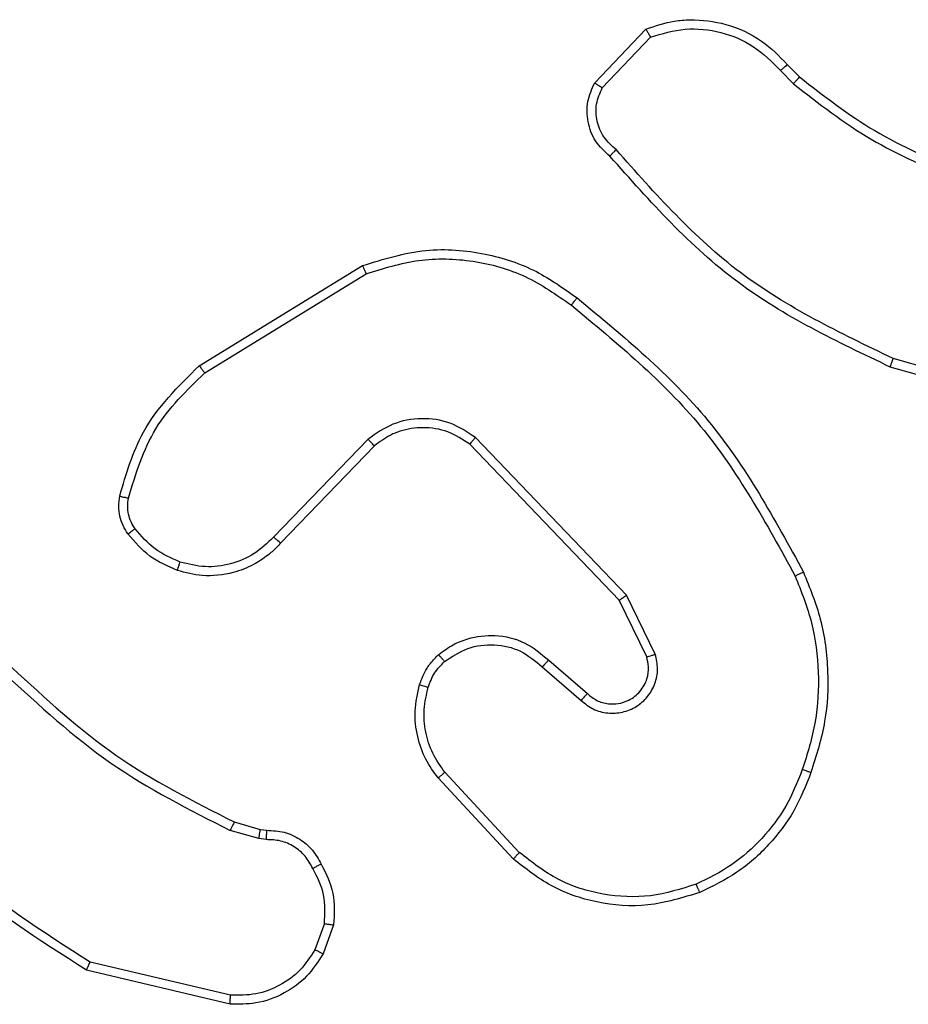
# Model space of a CAD drawing. Units: millimetres. Extents: x -4088 to -1533, y -1429 to -23.
# Drawn here: x -3255 to -3253, y -951 to -949 of the extents above; entities that cross this region are included whole.
import ezdxf

# ---------------------------------------------------------------- set-up
doc = ezdxf.new("R2010")
doc.units = ezdxf.units.MM
doc.header["$LTSCALE"] = 20
doc.layers.add('VP-EQ', color=7, linetype='Continuous', true_color=0x8a3492)

# ---------------------------------------------------------------- blocks, each defined once
blk = doc.blocks.new('1418')
at = {"color": 7, "linetype": 'Continuous', "lineweight": 25}
for p, q in [((-3253.5712, -949.4713), (-3253.4586, -949.3531)), ((-3253.5545, -949.482), (-3253.4489, -949.3706)), ((-3253.1478, -949.4314), (-3253.1215, -949.4583)), ((-3253.1633, -949.4441), (-3253.1345, -949.4735)), ((-3254.4397, -950.0927), (-3254.0808, -949.8727)), ((-3254.4276, -950.1084), (-3254.0734, -949.8912)), ((-3252.5625, -950.1761), (-3252.9156, -950.0769)), ((-3252.5667, -950.1955), (-3252.9219, -950.0957)), ((-3254.0689, -950.2541), (-3254.2765, -950.4694)), ((-3253.5015, -950.5968), (-3253.8332, -950.2502)), ((-3254.055, -950.2687), (-3254.2609, -950.4823)), ((-3253.5176, -950.6081), (-3253.8456, -950.2654)), ((-3253.4381, -950.7267), (-3253.5015, -950.5968)), ((-3253.4569, -950.7327), (-3253.5176, -950.6081)), ((-3253.6863, -950.7543), (-3253.6011, -950.8283)), ((-3253.6722, -950.7395), (-3253.5873, -950.8132)), ((-3253.7367, -951.1621), (-3253.9001, -950.9861)), ((-3253.75, -951.1764), (-3253.9152, -950.9984)), ((-3254.3629, -951.0951), (-3254.3059, -951.1115)), ((-3254.3092, -951.1317), (-3254.3716, -951.1137)), ((-3254.3059, -951.1115), (-3254.2915, -951.1135)), ((-3254.2929, -951.134), (-3254.3092, -951.1317)), ((-3254.1648, -951.3182), (-3254.1857, -951.3759)), ((-3254.1447, -951.3213), (-3254.1676, -951.3848)), ((-3254.3708, -951.4759), (-3254.6793, -951.4029)), ((-3254.3721, -951.4953), (-3254.6872, -951.4205))]:
    blk.add_line(p, q, dxfattribs=at)
for points, knots in [([(-3253.4586, -949.3531), (-3253.4379, -949.3462), (-3253.4063, -949.3356), (-3253.3466, -949.3311), (-3253.2797, -949.3396), (-3253.204, -949.3736), (-3253.1658, -949.4129), (-3253.1478, -949.4314)], [0, 0, 0, 0, 0.190228, 0.290646, 0.522198, 0.775244, 1, 1, 1, 1]), ([(-3253.4586, -949.3531), (-3253.4585, -949.3533), (-3253.4584, -949.3537), (-3253.4568, -949.3565), (-3253.4549, -949.3599), (-3253.4531, -949.363), (-3253.4511, -949.3666), (-3253.4496, -949.3693), (-3253.4489, -949.3706)], [0, 0, 0, 0, 0.213466, 0.450436, 0.578436, 0.71359, 0.854004, 1, 1, 1, 1]), ([(-3253.4489, -949.3706), (-3253.4235, -949.3632), (-3253.3729, -949.3484), (-3253.2932, -949.3572), (-3253.2191, -949.3878), (-3253.1819, -949.4253), (-3253.1633, -949.4441)], [0, 0, 0, 0, 0.250166, 0.500003, 0.749712, 1, 1, 1, 1]), ([(-3253.1478, -949.4314), (-3253.1481, -949.4316), (-3253.1486, -949.432), (-3253.1521, -949.4349), (-3253.1573, -949.4391), (-3253.1613, -949.4425), (-3253.1633, -949.4441)], [0, 0, 0, 0, 0.250602, 0.500343, 0.750141, 1, 1, 1, 1]), ([(-3253.538, -949.6324), (-3253.5494, -949.6219), (-3253.5719, -949.6012), (-3253.5879, -949.5576), (-3253.5894, -949.512), (-3253.5773, -949.4848), (-3253.5712, -949.4713)], [0, 0, 0, 0, 0.2550954, 0.5066206, 0.7549885, 1, 1, 1, 1]), ([(-3253.5712, -949.4713), (-3253.571, -949.4714), (-3253.5707, -949.4717), (-3253.5679, -949.4734), (-3253.5648, -949.4755), (-3253.5618, -949.4774), (-3253.5583, -949.4796), (-3253.5558, -949.4812), (-3253.5545, -949.482)], [0, 0, 0, 0, 0.215648, 0.454285, 0.581388, 0.714666, 0.854029, 1, 1, 1, 1]), ([(-3253.1215, -949.4583), (-3253.1217, -949.4585), (-3253.1222, -949.4591), (-3253.1258, -949.4632), (-3253.1301, -949.4682), (-3253.1331, -949.4717), (-3253.1345, -949.4735)], [0, 0, 0, 0, 0.279672, 0.559145, 0.779762, 1, 1, 1, 1]), ([(-3253.1345, -949.4735), (-3253.0792, -949.5165), (-3252.9686, -949.6025), (-3252.8398, -949.6576), (-3252.7754, -949.6851)], [0, 0, 0, 0, 0.500123, 1, 1, 1, 1]), ([(-3253.1215, -949.4583), (-3253.0678, -949.5001), (-3252.9592, -949.5846), (-3252.8326, -949.6388), (-3252.7687, -949.6662)], [0, 0, 0, 0, 0.494757, 1, 1, 1, 1]), ([(-3253.5242, -949.618), (-3253.5338, -949.6094), (-3253.5528, -949.5924), (-3253.5677, -949.5563), (-3253.5698, -949.5172), (-3253.5596, -949.4937), (-3253.5545, -949.482)], [0, 0, 0, 0, 0.249724, 0.499875, 0.749637, 1, 1, 1, 1]), ([(-3253.538, -949.6324), (-3253.5379, -949.6322), (-3253.5375, -949.6318), (-3253.5351, -949.6293), (-3253.5323, -949.6265), (-3253.53, -949.6239), (-3253.5272, -949.6211), (-3253.5252, -949.619), (-3253.5242, -949.618)], [0, 0, 0, 0, 0.228166, 0.470275, 0.597616, 0.727194, 0.86214, 1, 1, 1, 1]), ([(-3252.9156, -950.0769), (-3253.0325, -950.0208), (-3253.2662, -949.9088), (-3253.4382, -949.7149), (-3253.5242, -949.618)], [0, 0, 0, 0, 0.500048, 1, 1, 1, 1]), ([(-3252.9219, -950.0957), (-3253.0386, -950.0402), (-3253.2754, -949.9275), (-3253.4497, -949.7317), (-3253.538, -949.6324)], [0, 0, 0, 0, 0.493277, 1, 1, 1, 1]), ([(-3254.0808, -949.8727), (-3254.0349, -949.8585), (-3253.947, -949.8314), (-3253.8144, -949.842), (-3253.7002, -949.8792), (-3253.6389, -949.923), (-3253.61, -949.9438)], [0, 0, 0, 0, 0.286625, 0.548717, 0.786619, 1, 1, 1, 1]), ([(-3254.0734, -949.8912), (-3254.0352, -949.8791), (-3253.9589, -949.8549), (-3253.8377, -949.8586), (-3253.7208, -949.8908), (-3253.6552, -949.9368), (-3253.6224, -949.9597)], [0, 0, 0, 0, 0.250154, 0.500069, 0.75004, 1, 1, 1, 1]), ([(-3254.0808, -949.8727), (-3254.0807, -949.873), (-3254.0805, -949.8736), (-3254.0789, -949.8779), (-3254.0764, -949.884), (-3254.0744, -949.8888), (-3254.0734, -949.8912)], [0, 0, 0, 0, 0.250068, 0.499878, 0.750401, 1, 1, 1, 1]), ([(-3253.6224, -949.9597), (-3253.6214, -949.9585), (-3253.6195, -949.9561), (-3253.6169, -949.9526), (-3253.6146, -949.9498), (-3253.6124, -949.9467), (-3253.6103, -949.9443), (-3253.6101, -949.9439), (-3253.61, -949.9438)], [0, 0, 0, 0, 0.151447, 0.293732, 0.429997, 0.557281, 0.792573, 1, 1, 1, 1]), ([(-3253.61, -949.9438), (-3253.5077, -950.0283), (-3253.3032, -950.1971), (-3253.1761, -950.4299), (-3253.1126, -950.5462)], [0, 0, 0, 0, 0.500186, 1, 1, 1, 1]), ([(-3253.6224, -949.9597), (-3253.5215, -950.0433), (-3253.3196, -950.2103), (-3253.1938, -950.44), (-3253.1308, -950.5549)], [0, 0, 0, 0, 0.500006, 1, 1, 1, 1]), ([(-3252.9219, -950.0957), (-3252.9218, -950.0955), (-3252.9217, -950.0951), (-3252.9208, -950.0923), (-3252.9197, -950.0888), (-3252.9186, -950.0854), (-3252.9171, -950.0813), (-3252.9161, -950.0784), (-3252.9156, -950.0769)], [0, 0, 0, 0, 0.200765, 0.4338178, 0.5627201, 0.6999775, 0.8462077, 1, 1, 1, 1]), ([(-3254.6143, -950.3792), (-3254.6002, -950.3306), (-3254.5682, -950.2199), (-3254.4859, -950.1384), (-3254.4397, -950.0927)], [0, 0, 0, 0, 0.439167, 1, 1, 1, 1]), ([(-3254.4397, -950.0927), (-3254.4396, -950.093), (-3254.4394, -950.0936), (-3254.4366, -950.0972), (-3254.4325, -950.1023), (-3254.4293, -950.1064), (-3254.4276, -950.1084)], [0, 0, 0, 0, 0.249987, 0.499772, 0.749854, 1, 1, 1, 1]), ([(-3254.5952, -950.3835), (-3254.5791, -950.3304), (-3254.5468, -950.2243), (-3254.4674, -950.147), (-3254.4276, -950.1084)], [0, 0, 0, 0, 0.500049, 1, 1, 1, 1]), ([(-3253.8332, -950.2502), (-3253.8512, -950.2384), (-3253.887, -950.2148), (-3253.9518, -950.2058), (-3254.0161, -950.2172), (-3254.0513, -950.2418), (-3254.0689, -950.2541)], [0, 0, 0, 0, 0.250244, 0.500119, 0.750087, 1, 1, 1, 1]), ([(-3253.8456, -950.2654), (-3253.8612, -950.2552), (-3253.8923, -950.2346), (-3253.9472, -950.2261), (-3253.99, -950.2329), (-3254.026, -950.2471), (-3254.0435, -950.2601), (-3254.055, -950.2687)], [0, 0, 0, 0, 0.244253, 0.489742, 0.713042, 0.811021, 1, 1, 1, 1]), ([(-3254.055, -950.2687), (-3254.0553, -950.2685), (-3254.0559, -950.2682), (-3254.059, -950.2648), (-3254.0636, -950.2599), (-3254.0671, -950.256), (-3254.0689, -950.2541)], [0, 0, 0, 0, 0.250358, 0.499443, 0.749839, 1, 1, 1, 1]), ([(-3253.8456, -950.2654), (-3253.8454, -950.2652), (-3253.845, -950.2647), (-3253.8422, -950.2612), (-3253.8381, -950.2562), (-3253.8348, -950.2522), (-3253.8332, -950.2502)], [0, 0, 0, 0, 0.250706, 0.500465, 0.750021, 1, 1, 1, 1]), ([(-3254.5963, -950.4623), (-3254.6002, -950.4563), (-3254.6079, -950.4442), (-3254.6145, -950.4234), (-3254.6175, -950.4013), (-3254.6153, -950.3866), (-3254.6143, -950.3792)], [0, 0, 0, 0, 0.243748, 0.491761, 0.743871, 1, 1, 1, 1]), ([(-3254.6143, -950.3792), (-3254.614, -950.3793), (-3254.6134, -950.3795), (-3254.6091, -950.3805), (-3254.6027, -950.3819), (-3254.5977, -950.3829), (-3254.5952, -950.3835)], [0, 0, 0, 0, 0.250501, 0.499959, 0.749897, 1, 1, 1, 1]), ([(-3254.5807, -950.4508), (-3254.5839, -950.4458), (-3254.5902, -950.4358), (-3254.5954, -950.4188), (-3254.5977, -950.4011), (-3254.596, -950.3893), (-3254.5952, -950.3835)], [0, 0, 0, 0, 0.24978, 0.499803, 0.749959, 1, 1, 1, 1]), ([(-3254.5963, -950.4623), (-3254.596, -950.4621), (-3254.5954, -950.4616), (-3254.5913, -950.4586), (-3254.5862, -950.4548), (-3254.5825, -950.4522), (-3254.5807, -950.4508)], [0, 0, 0, 0, 0.27981, 0.55899, 0.779463, 1, 1, 1, 1]), ([(-3254.4818, -950.524), (-3254.5011, -950.5156), (-3254.5396, -950.4987), (-3254.567, -950.4668), (-3254.5807, -950.4508)], [0, 0, 0, 0, 0.499917, 1, 1, 1, 1]), ([(-3254.4878, -950.5426), (-3254.509, -950.5334), (-3254.5514, -950.515), (-3254.5813, -950.4799), (-3254.5963, -950.4623)], [0, 0, 0, 0, 0.500067, 1, 1, 1, 1]), ([(-3254.2765, -950.4694), (-3254.2901, -950.4824), (-3254.3173, -950.5085), (-3254.3702, -950.5303), (-3254.4269, -950.5377), (-3254.4635, -950.5286), (-3254.4818, -950.524)], [0, 0, 0, 0, 0.2497758, 0.4998039, 0.749889, 1, 1, 1, 1]), ([(-3254.2609, -950.4823), (-3254.2613, -950.4821), (-3254.262, -950.4817), (-3254.2662, -950.4783), (-3254.2712, -950.4739), (-3254.2747, -950.4709), (-3254.2765, -950.4694)], [0, 0, 0, 0, 0.279983, 0.55926, 0.779468, 1, 1, 1, 1]), ([(-3254.2609, -950.4823), (-3254.2641, -950.4858), (-3254.273, -950.4955), (-3254.2922, -950.5123), (-3254.3231, -950.5325), (-3254.3709, -950.5511), (-3254.4294, -950.5577), (-3254.4697, -950.5473), (-3254.4878, -950.5426)], [0, 0, 0, 0, 0.056666, 0.159099, 0.307023, 0.500519, 0.775211, 1, 1, 1, 1]), ([(-3254.4878, -950.5426), (-3254.4877, -950.5423), (-3254.4876, -950.5417), (-3254.4863, -950.5375), (-3254.4842, -950.5313), (-3254.4826, -950.5264), (-3254.4818, -950.524)], [0, 0, 0, 0, 0.2497702, 0.5001685, 0.7497447, 1, 1, 1, 1]), ([(-3253.1126, -950.5462), (-3253.1129, -950.5464), (-3253.1134, -950.5467), (-3253.1177, -950.5487), (-3253.1237, -950.5516), (-3253.1284, -950.5538), (-3253.1308, -950.5549)], [0, 0, 0, 0, 0.249925, 0.500712, 0.750502, 1, 1, 1, 1]), ([(-3253.1308, -950.5549), (-3253.1174, -950.5888), (-3253.0905, -950.6567), (-3253.0771, -950.7659), (-3253.0824, -950.8758), (-3253.1042, -950.9454), (-3253.1152, -950.9802)], [0, 0, 0, 0, 0.249893, 0.499977, 0.750052, 1, 1, 1, 1]), ([(-3253.1126, -950.5462), (-3253.0988, -950.5803), (-3253.0705, -950.6505), (-3253.0563, -950.7624), (-3253.0617, -950.8772), (-3253.0844, -950.9493), (-3253.0961, -950.9865)], [0, 0, 0, 0, 0.243449, 0.500031, 0.742045, 1, 1, 1, 1]), ([(-3253.5176, -950.6081), (-3253.5175, -950.608), (-3253.5172, -950.6078), (-3253.5147, -950.6062), (-3253.512, -950.6041), (-3253.5089, -950.6021), (-3253.5055, -950.5996), (-3253.5029, -950.5978), (-3253.5015, -950.5968)], [0, 0, 0, 0, 0.1940233, 0.4249337, 0.5537439, 0.693525, 0.8406705, 1, 1, 1, 1]), ([(-3253.9138, -950.7273), (-3253.9034, -950.7196), (-3253.8838, -950.705), (-3253.8421, -950.6886), (-3253.7878, -950.6821), (-3253.7231, -950.697), (-3253.689, -950.7255), (-3253.6722, -950.7395)], [0, 0, 0, 0, 0.145335, 0.276197, 0.502282, 0.756253, 1, 1, 1, 1]), ([(-3253.9011, -950.7428), (-3253.8846, -950.7318), (-3253.8515, -950.7099), (-3253.7913, -950.7027), (-3253.732, -950.716), (-3253.7016, -950.7415), (-3253.6863, -950.7543)], [0, 0, 0, 0, 0.249957, 0.499922, 0.749855, 1, 1, 1, 1]), ([(-3253.9557, -950.7931), (-3253.9509, -950.7808), (-3253.9457, -950.7669), (-3253.9362, -950.7523), (-3253.9284, -950.7417), (-3253.9201, -950.7335), (-3253.9138, -950.7273)], [0, 0, 0, 0, 0.4996937, 0.5599062, 0.663987, 1, 1, 1, 1]), ([(-3253.9138, -950.7273), (-3253.9136, -950.7276), (-3253.9132, -950.7281), (-3253.9104, -950.7317), (-3253.9061, -950.7368), (-3253.9028, -950.7408), (-3253.9011, -950.7428)], [0, 0, 0, 0, 0.250184, 0.499885, 0.75101, 1, 1, 1, 1]), ([(-3253.6011, -950.8283), (-3253.5925, -950.8351), (-3253.5753, -950.8488), (-3253.5428, -950.8575), (-3253.5097, -950.8555), (-3253.4788, -950.8429), (-3253.4538, -950.8208), (-3253.4375, -950.7919), (-3253.4309, -950.7589), (-3253.4357, -950.7374), (-3253.4381, -950.7267)], [0, 0, 0, 0, 0.124886, 0.25022, 0.374734, 0.500037, 0.624865, 0.749985, 0.874979, 1, 1, 1, 1]), ([(-3253.5873, -950.8132), (-3253.5806, -950.8186), (-3253.5671, -950.8297), (-3253.5428, -950.8364), (-3253.5185, -950.836), (-3253.4936, -950.828), (-3253.4741, -950.8126), (-3253.4621, -950.7951), (-3253.4546, -950.7771), (-3253.4515, -950.7556), (-3253.4552, -950.7398), (-3253.4569, -950.7327)], [0, 0, 0, 0, 0.121816, 0.248563, 0.350645, 0.467391, 0.617009, 0.696891, 0.769143, 0.895973, 1, 1, 1, 1]), ([(-3253.4569, -950.7327), (-3253.4566, -950.7326), (-3253.4559, -950.7325), (-3253.4517, -950.7311), (-3253.4454, -950.7291), (-3253.4405, -950.7275), (-3253.4381, -950.7267)], [0, 0, 0, 0, 0.249952, 0.499462, 0.750178, 1, 1, 1, 1]), ([(-3253.9369, -950.7992), (-3253.9329, -950.7885), (-3253.9249, -950.7672), (-3253.9091, -950.7509), (-3253.9011, -950.7428)], [0, 0, 0, 0, 0.500125, 1, 1, 1, 1]), ([(-3253.6722, -950.7395), (-3253.6724, -950.7396), (-3253.6727, -950.74), (-3253.6748, -950.7423), (-3253.6776, -950.745), (-3253.68, -950.7477), (-3253.683, -950.7509), (-3253.6852, -950.7531), (-3253.6863, -950.7543)], [0, 0, 0, 0, 0.205659, 0.439758, 0.569674, 0.70446, 0.848052, 1, 1, 1, 1]), ([(-3254.8658, -950.7704), (-3254.7914, -950.8391), (-3254.6426, -950.9765), (-3254.4619, -951.068), (-3254.3716, -951.1137)], [0, 0, 0, 0, 0.500022, 1, 1, 1, 1]), ([(-3254.851, -950.7559), (-3254.7775, -950.8238), (-3254.6306, -950.9596), (-3254.4521, -951.0499), (-3254.3629, -951.0951)], [0, 0, 0, 0, 0.499947, 1, 1, 1, 1]), ([(-3253.9152, -950.9984), (-3253.9249, -950.985), (-3253.9448, -950.9573), (-3253.9621, -950.9069), (-3253.9686, -950.8504), (-3253.96, -950.8126), (-3253.9557, -950.7931)], [0, 0, 0, 0, 0.226502, 0.468662, 0.726482, 1, 1, 1, 1]), ([(-3253.9557, -950.7931), (-3253.9554, -950.7933), (-3253.9548, -950.7936), (-3253.9506, -950.795), (-3253.9443, -950.797), (-3253.9394, -950.7985), (-3253.9369, -950.7992)], [0, 0, 0, 0, 0.250195, 0.499832, 0.749751, 1, 1, 1, 1]), ([(-3253.9001, -950.9861), (-3253.9097, -950.9726), (-3253.9289, -950.9455), (-3253.9439, -950.8977), (-3253.9481, -950.8477), (-3253.9406, -950.8154), (-3253.9369, -950.7992)], [0, 0, 0, 0, 0.249996, 0.50001, 0.749964, 1, 1, 1, 1]), ([(-3253.5873, -950.8132), (-3253.5873, -950.8133), (-3253.5875, -950.8135), (-3253.5891, -950.8153), (-3253.5915, -950.8178), (-3253.5941, -950.8206), (-3253.5973, -950.8242), (-3253.5998, -950.8268), (-3253.6011, -950.8283)], [0, 0, 0, 0, 0.155956, 0.374263, 0.508424, 0.656985, 0.820711, 1, 1, 1, 1]), ([(-3254.6793, -951.4029), (-3254.7833, -951.3369), (-3254.9912, -951.205), (-3255.133, -951.0036), (-3255.2038, -950.9029)], [0, 0, 0, 0, 0.500001, 1, 1, 1, 1]), ([(-3254.6872, -951.4205), (-3254.7928, -951.3538), (-3255.004, -951.2204), (-3255.1477, -951.0161), (-3255.2196, -950.914)], [0, 0, 0, 0, 0.500033, 1, 1, 1, 1]), ([(-3253.9152, -950.9984), (-3253.915, -950.9982), (-3253.9144, -950.9978), (-3253.911, -950.9951), (-3253.906, -950.991), (-3253.9021, -950.9878), (-3253.9001, -950.9861)], [0, 0, 0, 0, 0.2507226, 0.5000253, 0.7492359, 1, 1, 1, 1]), ([(-3253.1152, -950.9802), (-3253.1261, -951.0077), (-3253.1479, -951.0626), (-3253.2024, -951.133), (-3253.2685, -951.1928), (-3253.3215, -951.2188), (-3253.3481, -951.2318)], [0, 0, 0, 0, 0.249872, 0.500017, 0.749971, 1, 1, 1, 1]), ([(-3253.0961, -950.9865), (-3253.1075, -951.0153), (-3253.1303, -951.0728), (-3253.187, -951.147), (-3253.2567, -951.2093), (-3253.3124, -951.2363), (-3253.3403, -951.2498)], [0, 0, 0, 0, 0.25002, 0.499943, 0.749915, 1, 1, 1, 1]), ([(-3253.0961, -950.9865), (-3253.0964, -950.9865), (-3253.0969, -950.9864), (-3253.0998, -950.9854), (-3253.1034, -950.9843), (-3253.1068, -950.9831), (-3253.1108, -950.9817), (-3253.1137, -950.9807), (-3253.1152, -950.9802)], [0, 0, 0, 0, 0.209683, 0.444574, 0.573323, 0.707266, 0.850623, 1, 1, 1, 1]), ([(-3254.3629, -951.0951), (-3254.3631, -951.0954), (-3254.3635, -951.0961), (-3254.3658, -951.1011), (-3254.3687, -951.1073), (-3254.3706, -951.1116), (-3254.3716, -951.1137)], [0, 0, 0, 0, 0.2799202, 0.5585201, 0.7792236, 1, 1, 1, 1]), ([(-3254.3059, -951.1115), (-3254.3061, -951.1118), (-3254.3063, -951.1126), (-3254.3073, -951.118), (-3254.3082, -951.1247), (-3254.3089, -951.1294), (-3254.3092, -951.1317)], [0, 0, 0, 0, 0.279911, 0.559427, 0.779569, 1, 1, 1, 1]), ([(-3254.2915, -951.1135), (-3254.2916, -951.1138), (-3254.2917, -951.1143), (-3254.2921, -951.1179), (-3254.2923, -951.1219), (-3254.2925, -951.1255), (-3254.2927, -951.1296), (-3254.2928, -951.1325), (-3254.2929, -951.134)], [0, 0, 0, 0, 0.227874, 0.469924, 0.596474, 0.727252, 0.861896, 1, 1, 1, 1]), ([(-3254.2915, -951.1135), (-3254.2786, -951.1141), (-3254.253, -951.1153), (-3254.2182, -951.1316), (-3254.1896, -951.1557), (-3254.1779, -951.177), (-3254.1721, -951.1876)], [0, 0, 0, 0, 0.2594892, 0.5123207, 0.7592483, 1, 1, 1, 1]), ([(-3254.1903, -951.1975), (-3254.1954, -951.188), (-3254.2056, -951.1691), (-3254.2308, -951.1482), (-3254.2606, -951.135), (-3254.2821, -951.1343), (-3254.2929, -951.134)], [0, 0, 0, 0, 0.250103, 0.500146, 0.750026, 1, 1, 1, 1]), ([(-3253.75, -951.1764), (-3253.7497, -951.1762), (-3253.7493, -951.1757), (-3253.7463, -951.1725), (-3253.742, -951.1678), (-3253.7385, -951.164), (-3253.7367, -951.1621)], [0, 0, 0, 0, 0.249798, 0.500101, 0.748251, 1, 1, 1, 1]), ([(-3253.3481, -951.2318), (-3253.3813, -951.2423), (-3253.4478, -951.2632), (-3253.5533, -951.2579), (-3253.6542, -951.2265), (-3253.7092, -951.1836), (-3253.7367, -951.1621)], [0, 0, 0, 0, 0.25004, 0.500004, 0.749792, 1, 1, 1, 1]), ([(-3254.1721, -951.1876), (-3254.1724, -951.1877), (-3254.1728, -951.188), (-3254.176, -951.1898), (-3254.1795, -951.1917), (-3254.1828, -951.1934), (-3254.1864, -951.1954), (-3254.189, -951.1968), (-3254.1903, -951.1975)], [0, 0, 0, 0, 0.226849, 0.469252, 0.596311, 0.728151, 0.863275, 1, 1, 1, 1]), ([(-3254.1721, -951.1876), (-3254.1615, -951.2086), (-3254.1401, -951.2507), (-3254.1432, -951.2978), (-3254.1447, -951.3213)], [0, 0, 0, 0, 0.500012, 1, 1, 1, 1]), ([(-3253.3403, -951.2498), (-3253.378, -951.2616), (-3253.4517, -951.2846), (-3253.5657, -951.2757), (-3253.6684, -951.2408), (-3253.7232, -951.1975), (-3253.75, -951.1764)], [0, 0, 0, 0, 0.268442, 0.524554, 0.768337, 1, 1, 1, 1]), ([(-3254.1648, -951.3182), (-3254.1635, -951.2969), (-3254.161, -951.2544), (-3254.1805, -951.2164), (-3254.1903, -951.1975)], [0, 0, 0, 0, 0.50001, 1, 1, 1, 1]), ([(-3253.3403, -951.2498), (-3253.3404, -951.2496), (-3253.3407, -951.249), (-3253.3425, -951.2449), (-3253.345, -951.239), (-3253.3471, -951.2342), (-3253.3481, -951.2318)], [0, 0, 0, 0, 0.250212, 0.499501, 0.749036, 1, 1, 1, 1]), ([(-3254.1648, -951.3182), (-3254.1633, -951.3185), (-3254.1604, -951.319), (-3254.1564, -951.3197), (-3254.1527, -951.3203), (-3254.1489, -951.3209), (-3254.1454, -951.3214), (-3254.1449, -951.3213), (-3254.1447, -951.3213)], [0, 0, 0, 0, 0.141618, 0.276912, 0.410598, 0.537907, 0.777913, 1, 1, 1, 1]), ([(-3254.1857, -951.3759), (-3254.1958, -951.3915), (-3254.2161, -951.4228), (-3254.262, -951.4559), (-3254.3148, -951.4761), (-3254.3522, -951.476), (-3254.3708, -951.4759)], [0, 0, 0, 0, 0.249867, 0.499844, 0.750146, 1, 1, 1, 1]), ([(-3254.1676, -951.3848), (-3254.1679, -951.3847), (-3254.1687, -951.3845), (-3254.1736, -951.3821), (-3254.1795, -951.3791), (-3254.1836, -951.3769), (-3254.1857, -951.3759)], [0, 0, 0, 0, 0.279477, 0.558209, 0.777716, 1, 1, 1, 1]), ([(-3254.6872, -951.4205), (-3254.6872, -951.4203), (-3254.6871, -951.4199), (-3254.686, -951.4172), (-3254.6845, -951.414), (-3254.683, -951.4108), (-3254.6813, -951.407), (-3254.68, -951.4043), (-3254.6793, -951.4029)], [0, 0, 0, 0, 0.201763, 0.434814, 0.564207, 0.700682, 0.84603, 1, 1, 1, 1]), ([(-3254.1676, -951.3848), (-3254.1788, -951.4021), (-3254.2012, -951.4367), (-3254.2533, -951.4742), (-3254.312, -951.496), (-3254.3532, -951.4956), (-3254.3721, -951.4953)], [0, 0, 0, 0, 0.250131, 0.500005, 0.769758, 1, 1, 1, 1]), ([(-3254.3721, -951.4953), (-3254.3721, -951.495), (-3254.3722, -951.4944), (-3254.372, -951.49), (-3254.3715, -951.4836), (-3254.371, -951.4785), (-3254.3708, -951.4759)], [0, 0, 0, 0, 0.249867, 0.499995, 0.74956, 1, 1, 1, 1])]:
    blk.add_open_spline(points, degree=3, knots=knots, dxfattribs=at)

msp = doc.modelspace()

# ---------------------------------------------------------------- block references
at = {"layer": 'VP-EQ', "color": 1}
msp.add_blockref('1418', (0, 0), dxfattribs=at)

doc.saveas('drawing.dxf')
